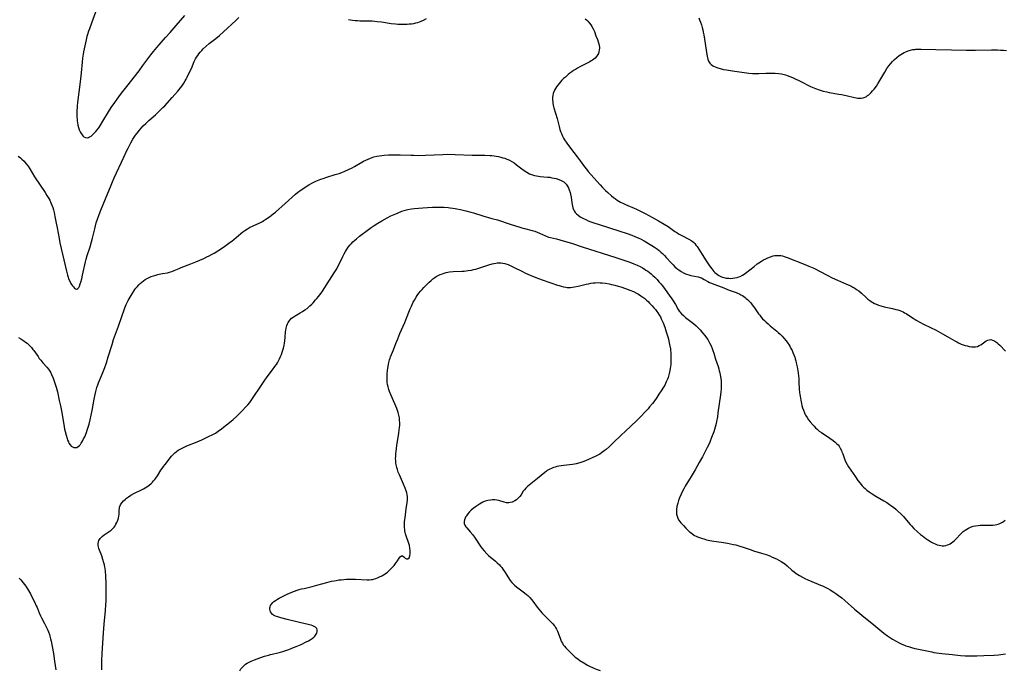
# Model space of a CAD drawing. Units: inches. Extents: x 2123759 to 2129249, y 208110 to 213562.
# Drawn here: x 2125892 to 2126214, y 208932 to 209144 of the extents above; entities that cross this region are included whole.
import ezdxf

# ---------------------------------------------------------------- set-up
doc = ezdxf.new("R2010")
doc.units = ezdxf.units.IN
doc.header["$MEASUREMENT"] = 0
doc.layers.add('c_36_T13S_R20E', color=206, linetype='Continuous')

msp = doc.modelspace()

# ---------------------------------------------------------------- linework, layer by layer
at = {"layer": 'c_36_T13S_R20E'}
for points in [[(2125917.42, 209147.68, 942), (2125915.64, 209142.96, 942), (2125914.98, 209141.14, 942), (2125914.7, 209140.33, 942), (2125914.36, 209139.2, 942), (2125914.18, 209138.55, 942), (2125913.93, 209137.51, 942), (2125913.1, 209133.54, 942), (2125912.96, 209132.83, 942), (2125912.76, 209131.53, 942), (2125912.6, 209130.25, 942), (2125912.27, 209126.71, 942), (2125911.95, 209123.78, 942), (2125911.56, 209120.46, 942), (2125911.09, 209117.01, 942), (2125910.99, 209115.95, 942), (2125910.94, 209115.27, 942), (2125910.9, 209114.59, 942), (2125910.89, 209113.35, 942), (2125910.92, 209112.4, 942), (2125910.99, 209111.45, 942), (2125911.04, 209110.94, 942), (2125911.1, 209110.51, 942), (2125911.25, 209109.69, 942), (2125911.44, 209108.9, 942), (2125911.68, 209108.13, 942), (2125911.97, 209107.45, 942), (2125912.26, 209106.91, 942), (2125912.6, 209106.44, 942), (2125912.88, 209106.13, 942), (2125913.19, 209105.88, 942), (2125913.76, 209105.6, 942), (2125914.24, 209105.55, 942), (2125914.71, 209105.65, 942), (2125915.01, 209105.79, 942), (2125915.53, 209106.11, 942), (2125916.04, 209106.52, 942), (2125916.58, 209107.04, 942), (2125917.1, 209107.61, 942), (2125917.5, 209108.11, 942), (2125918.01, 209108.81, 942), (2125918.58, 209109.68, 942), (2125919.38, 209110.97, 942), (2125921.19, 209113.96, 942), (2125922.09, 209115.38, 942), (2125923.24, 209117.07, 942), (2125924, 209118.14, 942), (2125924.6, 209118.94, 942), (2125925.48, 209120.09, 942), (2125927.23, 209122.3, 942), (2125931.19, 209127.37, 942), (2125932.48, 209129.07, 942), (2125935.03, 209132.56, 942), (2125935.91, 209133.71, 942), (2125937, 209135.03, 942), (2125937.73, 209135.86, 942), (2125939.87, 209138.21, 942), (2125941.36, 209139.89, 942), (2125943.36, 209142.22, 942), (2125946.1, 209145.48, 942)], [(2125891.78, 209099.51, 944), (2125892.48, 209099.01, 944), (2125892.97, 209098.59, 944), (2125893.64, 209097.92, 944), (2125894.25, 209097.18, 944), (2125894.95, 209096.22, 944), (2125895.49, 209095.39, 944), (2125897.08, 209092.84, 944), (2125900.56, 209087.63, 944), (2125901.13, 209086.74, 944), (2125901.74, 209085.73, 944), (2125902.03, 209085.18, 944), (2125902.42, 209084.35, 944), (2125902.74, 209083.55, 944), (2125902.99, 209082.82, 944), (2125903.21, 209082.07, 944), (2125903.44, 209081.15, 944), (2125903.73, 209079.88, 944), (2125904.07, 209078.18, 944), (2125904.46, 209076.15, 944), (2125905.1, 209072.61, 944), (2125905.37, 209071.28, 944), (2125907.5, 209062.01, 944), (2125907.85, 209060.7, 944), (2125908.05, 209060.02, 944), (2125908.21, 209059.55, 944), (2125908.54, 209058.71, 944), (2125908.93, 209057.96, 944), (2125909.12, 209057.66, 944), (2125909.41, 209057.25, 944), (2125909.77, 209056.84, 944), (2125910.11, 209056.5, 944), (2125910.42, 209056.28, 944), (2125910.84, 209056.14, 944), (2125911.25, 209056.3, 944), (2125911.5, 209056.63, 944), (2125911.73, 209057.09, 944), (2125912.02, 209057.85, 944), (2125912.2, 209058.41, 944), (2125912.49, 209059.47, 944), (2125912.77, 209060.65, 944), (2125913.73, 209065.03, 944), (2125913.94, 209065.91, 944), (2125914.28, 209067.13, 944), (2125915.18, 209069.99, 944), (2125915.64, 209071.56, 944), (2125915.96, 209072.75, 944), (2125916.71, 209075.85, 944), (2125917.21, 209077.74, 944), (2125917.59, 209078.99, 944), (2125918.13, 209080.49, 944), (2125918.68, 209081.86, 944), (2125920.27, 209085.59, 944), (2125922.05, 209090.12, 944), (2125922.49, 209091.13, 944), (2125923.08, 209092.44, 944), (2125926.2, 209099.2, 944), (2125927.23, 209101.36, 944), (2125927.63, 209102.16, 944), (2125928.55, 209103.91, 944), (2125929.21, 209105.09, 944), (2125929.64, 209105.78, 944), (2125930.08, 209106.43, 944), (2125930.54, 209107.07, 944), (2125931.31, 209108.02, 944), (2125931.89, 209108.69, 944), (2125932.55, 209109.38, 944), (2125933.38, 209110.2, 944), (2125934.4, 209111.14, 944), (2125936.53, 209113.06, 944), (2125937.78, 209114.22, 944), (2125938.96, 209115.37, 944), (2125939.57, 209115.99, 944), (2125941.99, 209118.63, 944), (2125942.92, 209119.67, 944), (2125943.8, 209120.73, 944), (2125945.11, 209122.4, 944), (2125945.83, 209123.39, 944), (2125946.28, 209124.08, 944), (2125946.6, 209124.67, 944), (2125946.9, 209125.26, 944), (2125947.9, 209127.36, 944), (2125948.27, 209128.15, 944), (2125949.23, 209130.41, 944), (2125949.67, 209131.32, 944), (2125949.97, 209131.85, 944), (2125950.34, 209132.41, 944), (2125950.75, 209132.96, 944), (2125951.19, 209133.48, 944), (2125951.64, 209133.98, 944), (2125952.16, 209134.52, 944), (2125953.14, 209135.42, 944), (2125954.12, 209136.25, 944), (2125956.26, 209137.92, 944), (2125957.45, 209138.91, 944), (2125958.76, 209140.07, 944), (2125962.79, 209143.79, 944), (2125963.76, 209144.75, 944)], [(2125999.62, 209144.17, 944), (2126000.23, 209144.01, 944), (2126000.87, 209143.9, 944), (2126001.71, 209143.81, 944), (2126002.46, 209143.77, 944), (2126003.22, 209143.75, 944), (2126006.33, 209143.71, 944), (2126007.31, 209143.66, 944), (2126008.13, 209143.59, 944), (2126008.94, 209143.5, 944), (2126010.34, 209143.32, 944), (2126013.45, 209142.87, 944), (2126014.92, 209142.71, 944), (2126015.69, 209142.66, 944), (2126017.12, 209142.61, 944), (2126018.02, 209142.62, 944), (2126018.71, 209142.64, 944), (2126019.39, 209142.68, 944), (2126020.1, 209142.76, 944), (2126020.87, 209142.87, 944), (2126021.56, 209143, 944), (2126022.25, 209143.18, 944), (2126022.77, 209143.35, 944), (2126023.28, 209143.54, 944), (2126024.1, 209143.92, 944), (2126025.08, 209144.48, 944)], [(2126076.83, 209144.38, 944), (2126077.3, 209144.03, 944), (2126077.74, 209143.63, 944), (2126078.3, 209142.99, 944), (2126078.7, 209142.42, 944), (2126079.05, 209141.82, 944), (2126079.44, 209141.06, 944), (2126079.83, 209140.19, 944), (2126080.37, 209138.84, 944), (2126080.84, 209137.58, 944), (2126081.09, 209136.84, 944), (2126081.29, 209136.15, 944), (2126081.4, 209135.65, 944), (2126081.46, 209135.15, 944), (2126081.48, 209134.81, 944), (2126081.45, 209134.2, 944), (2126081.34, 209133.61, 944), (2126081.16, 209133.04, 944), (2126080.98, 209132.68, 944), (2126080.57, 209132.09, 944), (2126080.07, 209131.55, 944), (2126079.66, 209131.21, 944), (2126079.22, 209130.88, 944), (2126078.81, 209130.61, 944), (2126078.39, 209130.36, 944), (2126077.75, 209130.01, 944), (2126075.11, 209128.66, 944), (2126074.35, 209128.24, 944), (2126073.63, 209127.82, 944), (2126073.04, 209127.45, 944), (2126072.47, 209127.05, 944), (2126071.87, 209126.61, 944), (2126071.3, 209126.14, 944), (2126070.38, 209125.36, 944), (2126069.8, 209124.83, 944), (2126069.26, 209124.29, 944), (2126068.78, 209123.77, 944), (2126068.32, 209123.23, 944), (2126067.89, 209122.69, 944), (2126067.49, 209122.15, 944), (2126067.13, 209121.6, 944), (2126066.81, 209121.04, 944), (2126066.56, 209120.5, 944), (2126066.38, 209119.95, 944), (2126066.25, 209119.38, 944), (2126066.19, 209118.79, 944), (2126066.17, 209118.48, 944), (2126066.19, 209117.86, 944), (2126066.25, 209117.23, 944), (2126066.33, 209116.71, 944), (2126066.44, 209116.19, 944), (2126066.65, 209115.36, 944), (2126067.67, 209111.84, 944), (2126068.34, 209109.18, 944), (2126068.59, 209108.26, 944), (2126068.81, 209107.58, 944), (2126069.07, 209106.91, 944), (2126069.46, 209106.06, 944), (2126069.81, 209105.39, 944), (2126070.14, 209104.84, 944), (2126070.9, 209103.73, 944), (2126072.04, 209102.16, 944), (2126074.19, 209099.28, 944), (2126075.17, 209098, 944), (2126076.62, 209096.06, 944), (2126077.22, 209095.31, 944), (2126077.85, 209094.58, 944), (2126080.62, 209091.36, 944), (2126081.69, 209090.15, 944), (2126082.48, 209089.3, 944), (2126082.99, 209088.78, 944), (2126083.51, 209088.28, 944), (2126084.19, 209087.66, 944), (2126085.4, 209086.62, 944), (2126086.06, 209086.08, 944), (2126086.74, 209085.56, 944), (2126087.29, 209085.18, 944), (2126087.85, 209084.82, 944), (2126088.42, 209084.48, 944), (2126089.3, 209084.03, 944), (2126089.97, 209083.72, 944), (2126093.59, 209082.19, 944), (2126094.92, 209081.57, 944), (2126096.38, 209080.82, 944), (2126098.78, 209079.53, 944), (2126100.73, 209078.45, 944), (2126102.63, 209077.34, 944), (2126103.88, 209076.54, 944), (2126106.13, 209074.97, 944), (2126106.71, 209074.59, 944), (2126107.32, 209074.21, 944), (2126108.37, 209073.64, 944), (2126110.69, 209072.48, 944), (2126111.44, 209072.05, 944), (2126111.82, 209071.77, 944), (2126112.24, 209071.41, 944), (2126112.62, 209071, 944), (2126113, 209070.52, 944), (2126113.36, 209070.01, 944), (2126115.02, 209067.39, 944), (2126116.37, 209065.36, 944), (2126117.46, 209063.69, 944), (2126118.14, 209062.73, 944), (2126118.49, 209062.29, 944), (2126118.86, 209061.88, 944), (2126119.21, 209061.55, 944), (2126119.57, 209061.24, 944), (2126119.99, 209060.91, 944), (2126120.44, 209060.62, 944), (2126120.86, 209060.4, 944), (2126121.29, 209060.2, 944), (2126121.63, 209060.08, 944), (2126122.1, 209059.93, 944), (2126122.92, 209059.76, 944), (2126123.76, 209059.67, 944), (2126124.35, 209059.65, 944), (2126125.01, 209059.68, 944), (2126125.75, 209059.77, 944), (2126126.48, 209059.92, 944), (2126127.05, 209060.1, 944), (2126127.49, 209060.28, 944), (2126128.22, 209060.67, 944), (2126128.73, 209061.02, 944), (2126129.23, 209061.39, 944), (2126131.96, 209063.55, 944), (2126133.03, 209064.34, 944), (2126133.52, 209064.69, 944), (2126134.35, 209065.22, 944), (2126135.09, 209065.66, 944), (2126135.84, 209066.06, 944), (2126136.5, 209066.39, 944), (2126137.35, 209066.73, 944), (2126138.18, 209066.98, 944), (2126138.8, 209067.1, 944), (2126139.42, 209067.16, 944), (2126140.08, 209067.15, 944), (2126140.74, 209067.07, 944), (2126141.28, 209066.95, 944), (2126141.82, 209066.8, 944), (2126142.74, 209066.5, 944), (2126148.38, 209064.3, 944), (2126149.88, 209063.68, 944), (2126151.49, 209062.93, 944), (2126155.89, 209060.65, 944), (2126157.48, 209059.87, 944), (2126159.25, 209059.05, 944), (2126162.15, 209057.79, 944), (2126163.52, 209057.17, 944), (2126164.19, 209056.83, 944), (2126164.83, 209056.46, 944), (2126165.45, 209056.06, 944), (2126166.14, 209055.56, 944), (2126167.07, 209054.79, 944), (2126168.61, 209053.38, 944), (2126169.17, 209052.9, 944), (2126169.75, 209052.44, 944), (2126170.23, 209052.12, 944), (2126170.77, 209051.78, 944), (2126171.33, 209051.48, 944), (2126172.11, 209051.11, 944), (2126172.63, 209050.9, 944), (2126173.37, 209050.66, 944), (2126174.48, 209050.37, 944), (2126177.15, 209049.81, 944), (2126178.3, 209049.52, 944), (2126178.94, 209049.33, 944), (2126179.57, 209049.12, 944), (2126180.07, 209048.93, 944), (2126180.6, 209048.7, 944), (2126181.11, 209048.45, 944), (2126181.59, 209048.18, 944), (2126182.11, 209047.87, 944), (2126183.96, 209046.61, 944), (2126184.61, 209046.18, 944), (2126185.06, 209045.91, 944), (2126185.9, 209045.42, 944), (2126187.02, 209044.84, 944), (2126189.74, 209043.53, 944), (2126191.19, 209042.8, 944), (2126193.48, 209041.53, 944), (2126195.18, 209040.62, 944), (2126197.52, 209039.24, 944), (2126198.14, 209038.9, 944), (2126198.77, 209038.58, 944), (2126199.61, 209038.21, 944), (2126200.27, 209037.97, 944), (2126200.93, 209037.77, 944), (2126201.59, 209037.6, 944), (2126202.24, 209037.46, 944), (2126203.01, 209037.34, 944), (2126203.65, 209037.3, 944), (2126204.27, 209037.33, 944), (2126204.93, 209037.46, 944), (2126205.5, 209037.69, 944), (2126205.98, 209037.95, 944), (2126206.44, 209038.25, 944), (2126207.36, 209038.92, 944), (2126207.8, 209039.23, 944), (2126208.28, 209039.49, 944), (2126208.78, 209039.64, 944), (2126209.28, 209039.65, 944), (2126209.8, 209039.53, 944), (2126210.19, 209039.37, 944), (2126210.58, 209039.17, 944), (2126211.23, 209038.72, 944), (2126211.7, 209038.32, 944), (2126212.17, 209037.87, 944), (2126214.04, 209035.86, 944)], [(2126113.89, 209144.7, 942), (2126114.17, 209144.04, 942), (2126114.46, 209143.3, 942), (2126114.78, 209142.39, 942), (2126115.06, 209141.47, 942), (2126115.23, 209140.79, 942), (2126115.4, 209139.95, 942), (2126115.54, 209139.11, 942), (2126116.55, 209132.76, 942), (2126116.77, 209131.67, 942), (2126116.92, 209131.14, 942), (2126117.15, 209130.54, 942), (2126117.55, 209129.87, 942), (2126117.95, 209129.46, 942), (2126118.42, 209129.11, 942), (2126118.78, 209128.9, 942), (2126119.27, 209128.66, 942), (2126119.85, 209128.44, 942), (2126120.45, 209128.25, 942), (2126120.9, 209128.13, 942), (2126121.99, 209127.87, 942), (2126122.95, 209127.68, 942), (2126123.62, 209127.56, 942), (2126124.89, 209127.37, 942), (2126130.24, 209126.65, 942), (2126131.43, 209126.56, 942), (2126132.33, 209126.53, 942), (2126133.57, 209126.53, 942), (2126135.86, 209126.62, 942), (2126137.04, 209126.65, 942), (2126137.96, 209126.64, 942), (2126138.87, 209126.61, 942), (2126140.01, 209126.53, 942), (2126140.89, 209126.41, 942), (2126141.75, 209126.23, 942), (2126142.19, 209126.11, 942), (2126142.83, 209125.9, 942), (2126143.68, 209125.58, 942), (2126144.52, 209125.22, 942), (2126145.43, 209124.81, 942), (2126146.58, 209124.26, 942), (2126147.87, 209123.6, 942), (2126149.57, 209122.7, 942), (2126150.42, 209122.27, 942), (2126150.97, 209122.02, 942), (2126152, 209121.58, 942), (2126153.19, 209121.16, 942), (2126153.89, 209120.95, 942), (2126154.5, 209120.79, 942), (2126155.7, 209120.52, 942), (2126156.51, 209120.36, 942), (2126159.62, 209119.81, 942), (2126160.57, 209119.63, 942), (2126162.01, 209119.31, 942), (2126164.81, 209118.63, 942), (2126165.27, 209118.54, 942), (2126165.87, 209118.45, 942), (2126166.46, 209118.43, 942), (2126166.98, 209118.47, 942), (2126167.6, 209118.6, 942), (2126168.2, 209118.82, 942), (2126168.64, 209119.03, 942), (2126169.06, 209119.3, 942), (2126169.42, 209119.57, 942), (2126169.77, 209119.87, 942), (2126170.2, 209120.29, 942), (2126170.67, 209120.83, 942), (2126171.14, 209121.39, 942), (2126171.92, 209122.43, 942), (2126172.42, 209123.18, 942), (2126173.08, 209124.23, 942), (2126174.63, 209126.94, 942), (2126175.33, 209128.09, 942), (2126175.94, 209128.96, 942), (2126176.54, 209129.72, 942), (2126177.18, 209130.44, 942), (2126177.85, 209131.13, 942), (2126178.55, 209131.77, 942), (2126179.3, 209132.35, 942), (2126179.84, 209132.73, 942), (2126180.41, 209133.07, 942), (2126180.95, 209133.36, 942), (2126181.5, 209133.62, 942), (2126182.32, 209133.93, 942), (2126183.07, 209134.14, 942), (2126183.84, 209134.29, 942), (2126184.41, 209134.37, 942), (2126184.84, 209134.41, 942), (2126185.69, 209134.44, 942), (2126186.55, 209134.44, 942), (2126191.34, 209134.34, 942), (2126196.4, 209134.27, 942), (2126201.26, 209134.13, 942), (2126202.43, 209134.12, 942), (2126204.32, 209134.13, 942), (2126209.52, 209134.23, 942), (2126211.48, 209134.22, 942), (2126212.44, 209134.18, 942), (2126213.43, 209134.1, 942), (2126214.44, 209133.97, 942)], [(2125891.86, 209040.36, 946), (2125892.64, 209039.93, 946), (2125893.63, 209039.26, 946), (2125894.15, 209038.87, 946), (2125894.65, 209038.46, 946), (2125895.14, 209038.03, 946), (2125895.62, 209037.56, 946), (2125896.08, 209037.06, 946), (2125896.55, 209036.48, 946), (2125896.8, 209036.16, 946), (2125897.37, 209035.35, 946), (2125898.22, 209034.1, 946), (2125898.61, 209033.55, 946), (2125899.1, 209032.91, 946), (2125899.81, 209032.06, 946), (2125901.08, 209030.68, 946), (2125901.64, 209030.01, 946), (2125901.88, 209029.66, 946), (2125902.27, 209029.01, 946), (2125902.61, 209028.31, 946), (2125903.11, 209027.11, 946), (2125903.49, 209026.08, 946), (2125903.71, 209025.43, 946), (2125904.11, 209024.14, 946), (2125904.52, 209022.57, 946), (2125905.16, 209019.8, 946), (2125905.52, 209018.09, 946), (2125905.83, 209016.38, 946), (2125906.59, 209011.96, 946), (2125906.89, 209010.47, 946), (2125907.07, 209009.66, 946), (2125907.37, 209008.45, 946), (2125907.68, 209007.41, 946), (2125907.86, 209006.88, 946), (2125908.12, 209006.25, 946), (2125908.32, 209005.85, 946), (2125908.67, 209005.31, 946), (2125909.08, 209004.88, 946), (2125909.47, 209004.62, 946), (2125909.9, 209004.45, 946), (2125910.35, 209004.4, 946), (2125910.87, 209004.49, 946), (2125911.34, 209004.74, 946), (2125911.72, 209005.07, 946), (2125912.07, 209005.48, 946), (2125912.32, 209005.82, 946), (2125912.55, 209006.19, 946), (2125912.83, 209006.7, 946), (2125913.1, 209007.24, 946), (2125913.44, 209007.98, 946), (2125913.99, 209009.31, 946), (2125914.29, 209010.1, 946), (2125914.52, 209010.78, 946), (2125914.9, 209012.02, 946), (2125915.25, 209013.44, 946), (2125915.89, 209016.57, 946), (2125916.57, 209020.22, 946), (2125916.86, 209021.74, 946), (2125917.07, 209022.68, 946), (2125917.43, 209024.01, 946), (2125917.73, 209024.88, 946), (2125918, 209025.59, 946), (2125919.13, 209028.38, 946), (2125919.97, 209030.59, 946), (2125920.52, 209032.12, 946), (2125921.14, 209034, 946), (2125922.36, 209038.06, 946), (2125922.89, 209039.74, 946), (2125923.5, 209041.48, 946), (2125924.45, 209044.07, 946), (2125926.57, 209050.04, 946), (2125927, 209051.08, 946), (2125927.33, 209051.78, 946), (2125927.69, 209052.46, 946), (2125928.3, 209053.54, 946), (2125928.94, 209054.62, 946), (2125929.48, 209055.47, 946), (2125929.83, 209055.98, 946), (2125930.19, 209056.48, 946), (2125930.64, 209057.02, 946), (2125931.1, 209057.52, 946), (2125931.58, 209057.98, 946), (2125932.1, 209058.44, 946), (2125932.64, 209058.86, 946), (2125933.23, 209059.25, 946), (2125933.86, 209059.62, 946), (2125934.5, 209059.94, 946), (2125935.15, 209060.23, 946), (2125935.95, 209060.53, 946), (2125936.62, 209060.74, 946), (2125937.3, 209060.93, 946), (2125937.81, 209061.05, 946), (2125938.87, 209061.24, 946), (2125940.45, 209061.5, 946), (2125941.16, 209061.65, 946), (2125941.9, 209061.89, 946), (2125942.64, 209062.18, 946), (2125944.26, 209062.91, 946), (2125944.95, 209063.21, 946), (2125948.14, 209064.42, 946), (2125949.71, 209065.05, 946), (2125950.99, 209065.58, 946), (2125952.36, 209066.18, 946), (2125953.36, 209066.64, 946), (2125954.11, 209067.01, 946), (2125955.11, 209067.54, 946), (2125955.71, 209067.88, 946), (2125956.94, 209068.65, 946), (2125958.72, 209069.84, 946), (2125960.5, 209071.09, 946), (2125961.58, 209071.91, 946), (2125962.12, 209072.34, 946), (2125964.4, 209074.28, 946), (2125965.03, 209074.79, 946), (2125965.75, 209075.31, 946), (2125966.62, 209075.84, 946), (2125967.3, 209076.21, 946), (2125968.45, 209076.77, 946), (2125970.59, 209077.76, 946), (2125971.52, 209078.25, 946), (2125971.97, 209078.51, 946), (2125972.62, 209078.93, 946), (2125973.78, 209079.74, 946), (2125974.3, 209080.13, 946), (2125975.02, 209080.7, 946), (2125975.73, 209081.3, 946), (2125978.85, 209084.08, 946), (2125982.32, 209087.11, 946), (2125982.94, 209087.63, 946), (2125984.07, 209088.5, 946), (2125984.64, 209088.91, 946), (2125985.77, 209089.65, 946), (2125986.67, 209090.19, 946), (2125987.85, 209090.8, 946), (2125988.93, 209091.32, 946), (2125990.5, 209091.99, 946), (2125991.25, 209092.28, 946), (2125992.47, 209092.7, 946), (2125995.23, 209093.51, 946), (2125996.5, 209093.92, 946), (2125997.41, 209094.25, 946), (2125998.33, 209094.6, 946), (2125999.57, 209095.13, 946), (2126000.8, 209095.72, 946), (2126001.57, 209096.14, 946), (2126003.95, 209097.55, 946), (2126004.52, 209097.87, 946), (2126005.23, 209098.24, 946), (2126006, 209098.59, 946), (2126006.78, 209098.9, 946), (2126007.28, 209099.08, 946), (2126007.88, 209099.27, 946), (2126008.8, 209099.49, 946), (2126009.74, 209099.67, 946), (2126010.43, 209099.76, 946), (2126011.16, 209099.84, 946), (2126012.59, 209099.94, 946), (2126013.4, 209099.96, 946), (2126014.88, 209099.98, 946), (2126016.39, 209099.97, 946), (2126019.95, 209099.84, 946), (2126020.94, 209099.81, 946), (2126022.4, 209099.8, 946), (2126024.72, 209099.86, 946), (2126030.4, 209100.11, 946), (2126031.96, 209100.13, 946), (2126034.42, 209100.08, 946), (2126039.89, 209099.88, 946), (2126044.13, 209099.83, 946), (2126045.73, 209099.76, 946), (2126046.41, 209099.71, 946), (2126047.08, 209099.63, 946), (2126047.82, 209099.52, 946), (2126048.55, 209099.38, 946), (2126049.27, 209099.21, 946), (2126050, 209099.02, 946), (2126050.63, 209098.83, 946), (2126051.26, 209098.6, 946), (2126051.87, 209098.35, 946), (2126052.16, 209098.21, 946), (2126052.92, 209097.79, 946), (2126053.67, 209097.31, 946), (2126054.44, 209096.75, 946), (2126056.19, 209095.42, 946), (2126056.97, 209094.84, 946), (2126057.76, 209094.31, 946), (2126058.68, 209093.8, 946), (2126058.95, 209093.68, 946), (2126059.59, 209093.43, 946), (2126060.25, 209093.23, 946), (2126060.92, 209093.08, 946), (2126061.55, 209092.97, 946), (2126062.12, 209092.91, 946), (2126064.56, 209092.72, 946), (2126065.27, 209092.63, 946), (2126065.98, 209092.51, 946), (2126066.68, 209092.36, 946), (2126067.38, 209092.19, 946), (2126068.26, 209091.93, 946), (2126069.02, 209091.62, 946), (2126069.45, 209091.4, 946), (2126069.85, 209091.14, 946), (2126070.25, 209090.8, 946), (2126070.62, 209090.42, 946), (2126071.09, 209089.75, 946), (2126071.38, 209089.19, 946), (2126071.63, 209088.59, 946), (2126071.9, 209087.7, 946), (2126072.04, 209087.09, 946), (2126072.21, 209086.11, 946), (2126072.47, 209084.28, 946), (2126072.56, 209083.75, 946), (2126072.67, 209083.24, 946), (2126072.85, 209082.62, 946), (2126073.02, 209082.15, 946), (2126073.24, 209081.71, 946), (2126073.62, 209081.15, 946), (2126074, 209080.72, 946), (2126074.51, 209080.25, 946), (2126075.19, 209079.77, 946), (2126075.87, 209079.36, 946), (2126076.47, 209079.06, 946), (2126077, 209078.81, 946), (2126077.81, 209078.47, 946), (2126078.65, 209078.15, 946), (2126079.67, 209077.78, 946), (2126081.41, 209077.2, 946), (2126087.84, 209075.17, 946), (2126090.53, 209074.28, 946), (2126092.08, 209073.73, 946), (2126093.1, 209073.33, 946), (2126094.32, 209072.8, 946), (2126094.87, 209072.53, 946), (2126096.13, 209071.86, 946), (2126098.05, 209070.75, 946), (2126098.64, 209070.38, 946), (2126099.47, 209069.84, 946), (2126100.46, 209069.13, 946), (2126101, 209068.69, 946), (2126101.52, 209068.22, 946), (2126102.03, 209067.75, 946), (2126102.69, 209067.09, 946), (2126103.33, 209066.41, 946), (2126104.87, 209064.71, 946), (2126105.51, 209064.04, 946), (2126106.16, 209063.41, 946), (2126106.72, 209062.91, 946), (2126107.38, 209062.41, 946), (2126108.19, 209061.88, 946), (2126108.9, 209061.49, 946), (2126109.63, 209061.16, 946), (2126109.92, 209061.04, 946), (2126110.64, 209060.81, 946), (2126111.37, 209060.62, 946), (2126113.77, 209060.11, 946), (2126114.38, 209059.93, 946), (2126114.8, 209059.77, 946), (2126115.17, 209059.59, 946), (2126115.64, 209059.33, 946), (2126116.87, 209058.59, 946), (2126117.45, 209058.3, 946), (2126118.07, 209058.03, 946), (2126118.86, 209057.72, 946), (2126121.55, 209056.81, 946), (2126123.89, 209055.85, 946), (2126126.11, 209054.99, 946), (2126127.28, 209054.47, 946), (2126127.68, 209054.27, 946), (2126128.16, 209054.01, 946), (2126128.62, 209053.73, 946), (2126129.04, 209053.44, 946), (2126129.44, 209053.12, 946), (2126129.81, 209052.8, 946), (2126130.16, 209052.46, 946), (2126130.53, 209052.08, 946), (2126130.88, 209051.68, 946), (2126131.39, 209051.04, 946), (2126132.15, 209049.99, 946), (2126133.43, 209048.11, 946), (2126133.83, 209047.59, 946), (2126134.28, 209047.03, 946), (2126134.77, 209046.49, 946), (2126135.34, 209045.91, 946), (2126135.93, 209045.36, 946), (2126136.58, 209044.78, 946), (2126137.24, 209044.21, 946), (2126139.37, 209042.47, 946), (2126139.89, 209042.02, 946), (2126140.51, 209041.44, 946), (2126141.11, 209040.84, 946), (2126141.72, 209040.18, 946), (2126142.48, 209039.25, 946), (2126142.99, 209038.54, 946), (2126143.31, 209038.05, 946), (2126143.66, 209037.47, 946), (2126144.02, 209036.81, 946), (2126144.36, 209036.13, 946), (2126144.65, 209035.47, 946), (2126144.96, 209034.71, 946), (2126145.24, 209033.94, 946), (2126145.42, 209033.37, 946), (2126145.59, 209032.77, 946), (2126145.75, 209032.1, 946), (2126146.02, 209030.76, 946), (2126146.34, 209028.8, 946), (2126146.49, 209027.71, 946), (2126146.55, 209027.13, 946), (2126146.64, 209025.8, 946), (2126146.75, 209023.49, 946), (2126146.84, 209022.42, 946), (2126146.9, 209021.79, 946), (2126146.98, 209021.16, 946), (2126147.19, 209019.87, 946), (2126147.42, 209018.76, 946), (2126147.56, 209018.19, 946), (2126147.77, 209017.43, 946), (2126148.06, 209016.59, 946), (2126148.39, 209015.78, 946), (2126148.57, 209015.42, 946), (2126148.79, 209015.03, 946), (2126149.27, 209014.26, 946), (2126149.8, 209013.53, 946), (2126150.33, 209012.84, 946), (2126151.12, 209011.89, 946), (2126151.59, 209011.36, 946), (2126152.08, 209010.86, 946), (2126152.59, 209010.4, 946), (2126153.28, 209009.83, 946), (2126154.01, 209009.3, 946), (2126156.7, 209007.51, 946), (2126157.83, 209006.7, 946), (2126158.44, 209006.21, 946), (2126159.01, 209005.69, 946), (2126159.38, 209005.28, 946), (2126159.73, 209004.84, 946), (2126160.13, 209004.2, 946), (2126160.47, 209003.52, 946), (2126160.67, 209003.03, 946), (2126160.91, 209002.39, 946), (2126161.46, 209000.76, 946), (2126161.59, 209000.42, 946), (2126161.95, 208999.66, 946), (2126162.38, 208998.92, 946), (2126162.85, 208998.17, 946), (2126165.07, 208994.84, 946), (2126165.89, 208993.66, 946), (2126166.49, 208992.87, 946), (2126167.23, 208991.99, 946), (2126167.68, 208991.52, 946), (2126168.21, 208991.02, 946), (2126168.77, 208990.56, 946), (2126169.52, 208989.99, 946), (2126170.53, 208989.31, 946), (2126171.74, 208988.56, 946), (2126174.32, 208987.05, 946), (2126175.3, 208986.46, 946), (2126176.17, 208985.88, 946), (2126176.87, 208985.39, 946), (2126177.55, 208984.87, 946), (2126178.23, 208984.29, 946), (2126178.84, 208983.74, 946), (2126180.08, 208982.54, 946), (2126180.72, 208981.88, 946), (2126181.16, 208981.4, 946), (2126182.95, 208979.29, 946), (2126183.36, 208978.84, 946), (2126184.15, 208978.04, 946), (2126185.34, 208976.94, 946), (2126186.32, 208976.09, 946), (2126186.96, 208975.57, 946), (2126188.1, 208974.73, 946), (2126188.7, 208974.32, 946), (2126189.29, 208973.94, 946), (2126189.88, 208973.59, 946), (2126190.52, 208973.26, 946), (2126191.15, 208972.97, 946), (2126191.78, 208972.73, 946), (2126192.42, 208972.55, 946), (2126192.92, 208972.45, 946), (2126193.42, 208972.4, 946), (2126193.99, 208972.41, 946), (2126194.56, 208972.49, 946), (2126195.08, 208972.63, 946), (2126195.54, 208972.8, 946), (2126195.98, 208973.02, 946), (2126196.41, 208973.29, 946), (2126196.84, 208973.61, 946), (2126197.38, 208974.1, 946), (2126197.9, 208974.63, 946), (2126199.33, 208976.14, 946), (2126199.7, 208976.49, 946), (2126200.27, 208976.99, 946), (2126200.87, 208977.46, 946), (2126201.4, 208977.81, 946), (2126201.95, 208978.13, 946), (2126202.64, 208978.45, 946), (2126203.52, 208978.75, 946), (2126204.3, 208978.92, 946), (2126205.1, 208979.04, 946), (2126205.79, 208979.09, 946), (2126206.54, 208979.12, 946), (2126209.21, 208979.11, 946), (2126209.97, 208979.15, 946), (2126210.71, 208979.22, 946), (2126211.21, 208979.32, 946), (2126211.66, 208979.44, 946), (2126212.16, 208979.62, 946), (2126212.64, 208979.85, 946), (2126213.04, 208980.07, 946), (2126213.44, 208980.33, 946), (2126213.98, 208980.73, 946)], [(2125919.05, 208931.92, 948), (2125919.02, 208933.42, 948), (2125919.04, 208934.88, 948), (2125919.15, 208937.17, 948), (2125919.59, 208944, 948), (2125919.82, 208946.8, 948), (2125920.24, 208951.28, 948), (2125920.38, 208953.17, 948), (2125920.42, 208954.16, 948), (2125920.49, 208956.16, 948), (2125920.5, 208957.08, 948), (2125920.5, 208958.38, 948), (2125920.45, 208960.09, 948), (2125920.34, 208962.59, 948), (2125920.24, 208964.04, 948), (2125920.12, 208964.91, 948), (2125920.04, 208965.43, 948), (2125919.89, 208966.14, 948), (2125919.72, 208966.84, 948), (2125919.42, 208967.87, 948), (2125919.02, 208969.05, 948), (2125918.29, 208970.95, 948), (2125918.11, 208971.45, 948), (2125917.95, 208971.93, 948), (2125917.82, 208972.6, 948), (2125917.8, 208973.09, 948), (2125917.91, 208973.67, 948), (2125918.06, 208974.06, 948), (2125918.29, 208974.44, 948), (2125918.53, 208974.75, 948), (2125918.8, 208975.05, 948), (2125919.29, 208975.49, 948), (2125919.83, 208975.91, 948), (2125921.45, 208977.02, 948), (2125922.12, 208977.52, 948), (2125922.7, 208978.07, 948), (2125923.05, 208978.48, 948), (2125923.37, 208978.92, 948), (2125923.66, 208979.39, 948), (2125923.93, 208979.92, 948), (2125924.27, 208980.74, 948), (2125924.49, 208981.41, 948), (2125924.62, 208982.08, 948), (2125924.67, 208982.73, 948), (2125924.69, 208983.98, 948), (2125924.76, 208984.55, 948), (2125924.86, 208984.99, 948), (2125925.16, 208985.7, 948), (2125925.6, 208986.38, 948), (2125926.12, 208986.99, 948), (2125926.8, 208987.64, 948), (2125927.09, 208987.88, 948), (2125927.8, 208988.4, 948), (2125928.56, 208988.88, 948), (2125929.48, 208989.39, 948), (2125932.21, 208990.72, 948), (2125932.69, 208990.98, 948), (2125933.22, 208991.29, 948), (2125933.73, 208991.62, 948), (2125934.45, 208992.16, 948), (2125935.12, 208992.75, 948), (2125935.53, 208993.15, 948), (2125935.93, 208993.57, 948), (2125936.29, 208994, 948), (2125936.64, 208994.44, 948), (2125937.2, 208995.24, 948), (2125938.3, 208997, 948), (2125938.73, 208997.64, 948), (2125939.19, 208998.28, 948), (2125939.67, 208998.9, 948), (2125941.83, 209001.62, 948), (2125942.39, 209002.24, 948), (2125942.86, 209002.7, 948), (2125943.39, 209003.14, 948), (2125943.96, 209003.54, 948), (2125944.61, 209003.93, 948), (2125945.25, 209004.27, 948), (2125945.91, 209004.58, 948), (2125946.76, 209004.94, 948), (2125950.15, 209006.26, 948), (2125951.72, 209006.95, 948), (2125953.89, 209007.99, 948), (2125955.25, 209008.69, 948), (2125956.11, 209009.18, 948), (2125956.99, 209009.74, 948), (2125958.08, 209010.52, 948), (2125958.77, 209011.05, 948), (2125960.71, 209012.63, 948), (2125961.88, 209013.62, 948), (2125962.96, 209014.6, 948), (2125964.93, 209016.49, 948), (2125965.99, 209017.57, 948), (2125966.66, 209018.34, 948), (2125967.32, 209019.18, 948), (2125967.75, 209019.79, 948), (2125971.58, 209025.49, 948), (2125972.22, 209026.42, 948), (2125973.07, 209027.55, 948), (2125974.79, 209029.8, 948), (2125975.55, 209030.87, 948), (2125976.01, 209031.54, 948), (2125976.38, 209032.12, 948), (2125976.72, 209032.71, 948), (2125977.07, 209033.37, 948), (2125977.41, 209034.12, 948), (2125977.69, 209034.83, 948), (2125977.94, 209035.56, 948), (2125978.15, 209036.23, 948), (2125978.33, 209036.87, 948), (2125978.56, 209037.84, 948), (2125978.7, 209038.54, 948), (2125978.8, 209039.24, 948), (2125978.91, 209040.47, 948), (2125979.02, 209042.19, 948), (2125979.09, 209042.79, 948), (2125979.2, 209043.39, 948), (2125979.42, 209044.22, 948), (2125979.65, 209044.8, 948), (2125979.86, 209045.21, 948), (2125980.1, 209045.6, 948), (2125980.52, 209046.14, 948), (2125981, 209046.62, 948), (2125981.5, 209047.02, 948), (2125982.21, 209047.47, 948), (2125983.82, 209048.39, 948), (2125984.58, 209048.84, 948), (2125985.33, 209049.33, 948), (2125986.05, 209049.86, 948), (2125986.51, 209050.25, 948), (2125986.96, 209050.65, 948), (2125987.61, 209051.28, 948), (2125988.02, 209051.7, 948), (2125988.84, 209052.59, 948), (2125989.25, 209053.06, 948), (2125989.79, 209053.73, 948), (2125990.61, 209054.83, 948), (2125991.07, 209055.47, 948), (2125991.87, 209056.65, 948), (2125994.93, 209061.41, 948), (2125995.73, 209062.76, 948), (2125996.03, 209063.31, 948), (2125996.72, 209064.68, 948), (2125997.76, 209066.84, 948), (2125998.16, 209067.63, 948), (2125998.59, 209068.4, 948), (2125998.94, 209068.99, 948), (2125999.5, 209069.82, 948), (2126000.08, 209070.55, 948), (2126000.53, 209071.06, 948), (2126001.01, 209071.54, 948), (2126001.5, 209072.01, 948), (2126002.14, 209072.55, 948), (2126003.2, 209073.39, 948), (2126006.06, 209075.58, 948), (2126007.01, 209076.27, 948), (2126007.92, 209076.88, 948), (2126009.18, 209077.69, 948), (2126010.42, 209078.44, 948), (2126012.19, 209079.41, 948), (2126013.41, 209080.03, 948), (2126014.98, 209080.76, 948), (2126015.77, 209081.09, 948), (2126016.93, 209081.53, 948), (2126017.69, 209081.77, 948), (2126018.47, 209081.98, 948), (2126018.95, 209082.1, 948), (2126020.1, 209082.33, 948), (2126021.09, 209082.47, 948), (2126022.4, 209082.61, 948)], [(2126022.4, 209082.61, 948), (2126023.87, 209082.72, 948), (2126025.4, 209082.8, 948), (2126027.03, 209082.86, 948), (2126028.4, 209082.89, 948), (2126029.7, 209082.87, 948), (2126030.75, 209082.84, 948), (2126032.09, 209082.75, 948), (2126032.78, 209082.69, 948), (2126033.67, 209082.58, 948), (2126034.36, 209082.48, 948), (2126034.97, 209082.37, 948), (2126036.1, 209082.13, 948), (2126037.87, 209081.7, 948), (2126039.51, 209081.27, 948), (2126040.4, 209081.02, 948), (2126043.47, 209080.07, 948), (2126046.4, 209079.24, 948), (2126048.2, 209078.71, 948), (2126052.37, 209077.38, 948), (2126055.52, 209076.31, 948), (2126056.13, 209076.13, 948), (2126056.99, 209075.91, 948), (2126059.57, 209075.26, 948), (2126060.35, 209075.03, 948), (2126061.18, 209074.75, 948), (2126061.92, 209074.45, 948), (2126063.88, 209073.54, 948), (2126064.9, 209073.14, 948), (2126065.54, 209072.95, 948), (2126067.44, 209072.5, 948), (2126068.53, 209072.22, 948), (2126070.41, 209071.69, 948), (2126072.36, 209071.1, 948), (2126075.87, 209069.98, 948), (2126086.82, 209066.44, 948), (2126090.48, 209065.23, 948), (2126091.44, 209064.89, 948), (2126092.7, 209064.41, 948), (2126093.85, 209063.93, 948), (2126094.8, 209063.47, 948), (2126095.57, 209063.05, 948), (2126096.13, 209062.73, 948), (2126096.68, 209062.38, 948), (2126097.3, 209061.96, 948), (2126097.85, 209061.55, 948), (2126098.39, 209061.11, 948), (2126098.97, 209060.6, 948), (2126099.54, 209060.07, 948), (2126100.33, 209059.24, 948), (2126100.92, 209058.57, 948), (2126101.5, 209057.89, 948), (2126102.06, 209057.19, 948), (2126102.98, 209055.99, 948), (2126104.29, 209054.19, 948), (2126105.12, 209052.99, 948), (2126105.61, 209052.27, 948), (2126106.34, 209051.08, 948), (2126107.21, 209049.52, 948), (2126107.56, 209048.97, 948), (2126107.78, 209048.68, 948), (2126108.32, 209048.07, 948), (2126108.92, 209047.51, 948), (2126109.61, 209046.92, 948), (2126112.19, 209044.88, 948), (2126113.05, 209044.13, 948), (2126113.74, 209043.47, 948), (2126114.37, 209042.82, 948), (2126115.17, 209041.92, 948), (2126115.94, 209040.97, 948), (2126116.46, 209040.27, 948), (2126116.85, 209039.67, 948), (2126117.22, 209039.04, 948), (2126117.56, 209038.42, 948), (2126117.94, 209037.6, 948), (2126118.28, 209036.77, 948), (2126118.51, 209036.14, 948), (2126118.82, 209035.19, 948), (2126119.41, 209033.29, 948), (2126120.22, 209030.84, 948), (2126120.45, 209030.09, 948), (2126120.61, 209029.49, 948), (2126120.77, 209028.83, 948), (2126120.9, 209028.16, 948), (2126121.09, 209026.92, 948), (2126121.18, 209026.18, 948), (2126121.23, 209025.43, 948), (2126121.26, 209024.39, 948), (2126121.21, 209023.48, 948), (2126121.13, 209022.58, 948), (2126121.01, 209021.67, 948), (2126120.2, 209015.76, 948), (2126120, 209014.43, 948), (2126119.75, 209012.95, 948), (2126119.6, 209012.23, 948), (2126119.31, 209011.14, 948), (2126119.07, 209010.34, 948), (2126118.8, 209009.55, 948), (2126118.1, 209007.68, 948), (2126117.49, 209006.21, 948), (2126117.16, 209005.47, 948), (2126116.67, 209004.46, 948), (2126115.1, 209001.4, 948), (2126114.08, 208999.52, 948), (2126112.73, 208997.16, 948), (2126111.46, 208995.01, 948), (2126109.48, 208991.8, 948), (2126109.03, 208991, 948), (2126108.64, 208990.25, 948), (2126108.16, 208989.22, 948), (2126107.67, 208988.05, 948), (2126107.33, 208987.1, 948), (2126107.05, 208986.23, 948), (2126106.81, 208985.23, 948), (2126106.66, 208984.21, 948), (2126106.63, 208983.42, 948), (2126106.68, 208982.66, 948), (2126106.74, 208982.34, 948), (2126106.82, 208982.02, 948), (2126107.05, 208981.42, 948), (2126107.34, 208980.87, 948), (2126107.69, 208980.35, 948), (2126108.06, 208979.87, 948), (2126108.46, 208979.41, 948), (2126108.89, 208978.95, 948), (2126109.75, 208978.07, 948), (2126110.9, 208976.97, 948), (2126111.4, 208976.55, 948), (2126112.11, 208976.05, 948), (2126112.58, 208975.78, 948), (2126113.03, 208975.54, 948), (2126113.5, 208975.33, 948), (2126114.21, 208975.05, 948), (2126114.78, 208974.85, 948), (2126115.91, 208974.5, 948), (2126116.46, 208974.36, 948), (2126117.51, 208974.12, 948), (2126118.89, 208973.87, 948), (2126121.34, 208973.54, 948), (2126123.33, 208973.21, 948), (2126125.25, 208972.82, 948), (2126126.05, 208972.64, 948), (2126127.33, 208972.3, 948), (2126128.45, 208971.95, 948), (2126131.05, 208971.02, 948), (2126131.84, 208970.76, 948), (2126134.36, 208970.01, 948), (2126135.91, 208969.51, 948), (2126137.14, 208969.04, 948), (2126137.93, 208968.71, 948), (2126139.32, 208968.08, 948), (2126140.05, 208967.72, 948), (2126140.87, 208967.25, 948), (2126141.65, 208966.73, 948), (2126141.88, 208966.56, 948), (2126142.8, 208965.8, 948), (2126144.31, 208964.43, 948), (2126145.03, 208963.83, 948), (2126145.7, 208963.33, 948), (2126146.22, 208962.97, 948), (2126146.76, 208962.64, 948), (2126147.78, 208962.08, 948), (2126148.5, 208961.73, 948), (2126149.49, 208961.28, 948), (2126150.87, 208960.69, 948), (2126153.7, 208959.54, 948), (2126154.32, 208959.28, 948), (2126155.19, 208958.87, 948), (2126156.01, 208958.44, 948), (2126156.82, 208957.99, 948), (2126157.99, 208957.27, 948), (2126158.66, 208956.82, 948), (2126159.59, 208956.16, 948), (2126160.63, 208955.36, 948), (2126161.63, 208954.5, 948), (2126164.81, 208951.68, 948), (2126166.45, 208950.29, 948), (2126167.8, 208949.18, 948), (2126170.39, 208947.11, 948), (2126173.67, 208944.41, 948), (2126174.38, 208943.85, 948), (2126175.53, 208943, 948), (2126176.14, 208942.58, 948), (2126177.19, 208941.93, 948), (2126178.39, 208941.25, 948), (2126179.1, 208940.86, 948), (2126180.21, 208940.31, 948), (2126181.04, 208939.94, 948), (2126181.51, 208939.75, 948), (2126182.36, 208939.46, 948), (2126183.36, 208939.16, 948), (2126184.42, 208938.9, 948), (2126185.13, 208938.74, 948), (2126189.99, 208937.71, 948), (2126190.68, 208937.59, 948), (2126191.53, 208937.46, 948), (2126193.24, 208937.24, 948), (2126196.66, 208936.86, 948), (2126199.42, 208936.59, 948), (2126200.86, 208936.48, 948), (2126202.42, 208936.43, 948), (2126203.18, 208936.42, 948), (2126204.65, 208936.44, 948), (2126206.99, 208936.54, 948), (2126210.31, 208936.72, 948), (2126211.74, 208936.82, 948), (2126213.3, 208936.98, 948), (2126214.07, 208937.09, 948)], [(2125964.06, 208931.59, 950), (2125964.45, 208932.18, 950), (2125964.83, 208932.66, 950), (2125965.26, 208933.11, 950), (2125965.73, 208933.51, 950), (2125965.96, 208933.69, 950), (2125966.53, 208934.06, 950), (2125967.14, 208934.39, 950), (2125967.78, 208934.7, 950), (2125968.86, 208935.14, 950), (2125970.65, 208935.8, 950), (2125972.19, 208936.31, 950), (2125973.46, 208936.71, 950), (2125974.11, 208936.89, 950), (2125974.62, 208937.01, 950), (2125976.46, 208937.41, 950), (2125977.37, 208937.62, 950), (2125978.1, 208937.82, 950), (2125978.83, 208938.05, 950), (2125980.04, 208938.49, 950), (2125981.08, 208938.91, 950), (2125982.53, 208939.52, 950), (2125984.12, 208940.21, 950), (2125985.78, 208941, 950), (2125986.5, 208941.37, 950), (2125987.1, 208941.73, 950), (2125987.67, 208942.11, 950), (2125988.24, 208942.56, 950), (2125988.54, 208942.85, 950), (2125988.81, 208943.16, 950), (2125989.06, 208943.53, 950), (2125989.23, 208943.89, 950), (2125989.35, 208944.41, 950), (2125989.34, 208944.92, 950), (2125989.18, 208945.37, 950), (2125988.79, 208945.81, 950), (2125988.41, 208946.05, 950), (2125987.95, 208946.26, 950), (2125987.43, 208946.44, 950), (2125986.45, 208946.71, 950), (2125983.55, 208947.36, 950), (2125979.56, 208948.34, 950), (2125977.45, 208948.89, 950), (2125976.49, 208949.17, 950), (2125975.76, 208949.42, 950), (2125975.12, 208949.75, 950), (2125974.79, 208949.99, 950), (2125974.4, 208950.39, 950), (2125974.13, 208950.8, 950), (2125973.95, 208951.24, 950), (2125973.86, 208951.65, 950), (2125973.86, 208952.07, 950), (2125973.95, 208952.47, 950), (2125974.11, 208952.87, 950), (2125974.42, 208953.36, 950), (2125974.84, 208953.83, 950), (2125975.24, 208954.17, 950), (2125975.78, 208954.55, 950), (2125976.36, 208954.91, 950), (2125976.98, 208955.25, 950), (2125978.41, 208956, 950), (2125979.6, 208956.57, 950), (2125981.12, 208957.22, 950), (2125981.99, 208957.56, 950), (2125982.86, 208957.88, 950), (2125983.49, 208958.07, 950), (2125984.27, 208958.29, 950), (2125985.06, 208958.48, 950), (2125987.7, 208959.08, 950), (2125989.28, 208959.48, 950), (2125992.45, 208960.4, 950), (2125993.25, 208960.61, 950), (2125994.06, 208960.8, 950), (2125994.87, 208960.97, 950), (2125995.57, 208961.09, 950), (2125996.38, 208961.21, 950), (2125997.2, 208961.31, 950), (2125998.02, 208961.38, 950), (2125998.91, 208961.43, 950), (2126000.34, 208961.45, 950), (2126001.83, 208961.43, 950), (2126005.61, 208961.31, 950), (2126006.29, 208961.31, 950), (2126006.96, 208961.36, 950), (2126007.39, 208961.42, 950), (2126007.77, 208961.5, 950), (2126008.45, 208961.69, 950), (2126009.08, 208961.92, 950), (2126009.7, 208962.19, 950), (2126010.43, 208962.57, 950), (2126010.98, 208962.9, 950), (2126011.52, 208963.26, 950), (2126012.26, 208963.81, 950), (2126012.96, 208964.4, 950), (2126013.31, 208964.73, 950), (2126013.92, 208965.35, 950), (2126014.48, 208965.98, 950), (2126014.95, 208966.56, 950), (2126015.56, 208967.41, 950), (2126016.12, 208968.34, 950), (2126016.46, 208968.8, 950), (2126016.82, 208969.07, 950), (2126017.16, 208969.04, 950), (2126017.59, 208968.76, 950), (2126018.06, 208968.37, 950), (2126018.49, 208968.14, 950), (2126018.93, 208968.12, 950), (2126019.35, 208968.45, 950), (2126019.6, 208969.07, 950), (2126019.71, 208969.7, 950), (2126019.73, 208970.28, 950), (2126019.71, 208970.78, 950), (2126019.62, 208971.59, 950), (2126019.46, 208972.42, 950), (2126019.27, 208973.16, 950), (2126019.07, 208973.74, 950), (2126018.58, 208975.01, 950), (2126018.38, 208975.62, 950), (2126018.2, 208976.23, 950), (2126018.08, 208976.76, 950), (2126017.98, 208977.28, 950), (2126017.91, 208977.78, 950), (2126017.86, 208978.28, 950), (2126017.82, 208979.1, 950), (2126017.84, 208979.67, 950), (2126017.88, 208980.25, 950), (2126018.02, 208981.47, 950), (2126018.44, 208984.46, 950), (2126018.77, 208986.53, 950), (2126018.86, 208987.21, 950), (2126018.88, 208987.74, 950), (2126018.87, 208988.11, 950), (2126018.84, 208988.47, 950), (2126018.76, 208988.95, 950), (2126018.58, 208989.63, 950), (2126018.36, 208990.32, 950), (2126018.05, 208991.19, 950), (2126017.55, 208992.43, 950), (2126016.17, 208995.48, 950), (2126015.82, 208996.35, 950), (2126015.53, 208997.23, 950), (2126015.34, 208997.94, 950), (2126015.16, 208998.75, 950), (2126015.05, 208999.47, 950), (2126014.98, 209000.19, 950), (2126014.96, 209000.82, 950), (2126014.97, 209001.46, 950), (2126015.05, 209002.48, 950), (2126015.12, 209003.17, 950), (2126015.38, 209005.11, 950), (2126016.01, 209009.15, 950), (2126016.15, 209010.19, 950), (2126016.23, 209010.88, 950), (2126016.3, 209011.9, 950), (2126016.31, 209012.48, 950), (2126016.27, 209013.33, 950), (2126016.18, 209014.16, 950), (2126016.03, 209014.99, 950), (2126015.8, 209015.9, 950), (2126015.58, 209016.56, 950), (2126015.35, 209017.23, 950), (2126014.74, 209018.72, 950), (2126013.52, 209021.43, 950), (2126013, 209022.71, 950), (2126012.78, 209023.37, 950), (2126012.51, 209024.29, 950), (2126012.35, 209024.98, 950), (2126012.24, 209025.69, 950), (2126012.17, 209026.46, 950), (2126012.14, 209027.18, 950), (2126012.15, 209027.83, 950), (2126012.19, 209028.49, 950), (2126012.29, 209029.54, 950), (2126012.5, 209030.95, 950), (2126012.61, 209031.57, 950), (2126012.74, 209032.18, 950), (2126012.96, 209033.02, 950), (2126013.14, 209033.59, 950), (2126013.31, 209034.08, 950), (2126014.23, 209036.31, 950), (2126015.04, 209038.43, 950), (2126015.64, 209039.92, 950), (2126016.38, 209041.67, 950), (2126017.96, 209045.25, 950), (2126018.31, 209046.1, 950), (2126019.72, 209049.75, 950), (2126020.09, 209050.63, 950), (2126020.31, 209051.1, 950), (2126020.68, 209051.84, 950), (2126021.08, 209052.57, 950), (2126021.67, 209053.55, 950), (2126022.03, 209054.1, 950), (2126022.56, 209054.83, 950), (2126023.05, 209055.45, 950), (2126023.57, 209056.05, 950), (2126024.17, 209056.69, 950), (2126024.78, 209057.32, 950), (2126025.91, 209058.4, 950), (2126026.57, 209059, 950), (2126027.13, 209059.46, 950), (2126027.72, 209059.89, 950), (2126028.23, 209060.22, 950), (2126029.01, 209060.66, 950), (2126029.46, 209060.87, 950), (2126030.22, 209061.18, 950), (2126030.85, 209061.39, 950), (2126031.49, 209061.56, 950), (2126032.02, 209061.67, 950), (2126032.56, 209061.76, 950), (2126033.79, 209061.88, 950), (2126036.67, 209062.01, 950), (2126037.36, 209062.05, 950), (2126038.68, 209062.2, 950), (2126039.69, 209062.36, 950), (2126040.33, 209062.49, 950), (2126041.17, 209062.7, 950), (2126041.81, 209062.88, 950), (2126043.1, 209063.29, 950), (2126045.39, 209064.1, 950), (2126046.45, 209064.41, 950), (2126047.04, 209064.54, 950), (2126047.62, 209064.65, 950), (2126048.09, 209064.71, 950), (2126048.57, 209064.74, 950), (2126049.34, 209064.73, 950), (2126049.96, 209064.65, 950), (2126050.58, 209064.5, 950), (2126050.95, 209064.39, 950), (2126051.67, 209064.13, 950), (2126052.39, 209063.83, 950), (2126053.68, 209063.22, 950), (2126056.14, 209061.97, 950), (2126057.39, 209061.37, 950), (2126058.87, 209060.7, 950), (2126060.69, 209059.95, 950), (2126062.76, 209059.19, 950), (2126067.75, 209057.48, 950), (2126068.34, 209057.28, 950), (2126069.03, 209057.07, 950), (2126069.73, 209056.89, 950), (2126070.51, 209056.76, 950), (2126070.99, 209056.72, 950), (2126071.48, 209056.7, 950), (2126072.1, 209056.72, 950), (2126072.73, 209056.77, 950), (2126073.39, 209056.86, 950), (2126074.57, 209057.09, 950), (2126077.18, 209057.72, 950), (2126077.94, 209057.89, 950), (2126078.7, 209058.04, 950), (2126079.47, 209058.15, 950), (2126080.12, 209058.21, 950), (2126081.04, 209058.25, 950), (2126081.72, 209058.24, 950), (2126082.41, 209058.2, 950), (2126083.46, 209058.07, 950), (2126084.66, 209057.86, 950), (2126085.43, 209057.69, 950), (2126086.5, 209057.42, 950), (2126087.64, 209057.09, 950), (2126088.46, 209056.84, 950), (2126089.96, 209056.34, 950), (2126091.44, 209055.79, 950), (2126092.58, 209055.31, 950), (2126093.57, 209054.84, 950), (2126094.3, 209054.45, 950), (2126095.02, 209054, 950), (2126095.68, 209053.53, 950), (2126096.32, 209053.03, 950), (2126096.86, 209052.57, 950), (2126097.38, 209052.09, 950), (2126097.86, 209051.61, 950), (2126098.76, 209050.66, 950), (2126099.29, 209050.06, 950), (2126099.77, 209049.49, 950), (2126100.23, 209048.89, 950), (2126100.57, 209048.41, 950), (2126101.11, 209047.55, 950), (2126101.38, 209047.05, 950), (2126101.68, 209046.46, 950), (2126101.98, 209045.82, 950), (2126102.26, 209045.17, 950), (2126102.83, 209043.69, 950), (2126103.33, 209042.2, 950), (2126103.81, 209040.62, 950), (2126104.04, 209039.76, 950), (2126104.31, 209038.64, 950), (2126104.42, 209038.11, 950), (2126104.65, 209036.7, 950), (2126104.72, 209036.13, 950), (2126104.78, 209035.42, 950), (2126104.82, 209034.72, 950), (2126104.84, 209033.86, 950), (2126104.81, 209032.49, 950), (2126104.75, 209031.49, 950), (2126104.69, 209030.84, 950), (2126104.61, 209030.19, 950), (2126104.41, 209029.09, 950), (2126104.19, 209028.18, 950), (2126103.91, 209027.29, 950), (2126103.71, 209026.75, 950), (2126103.31, 209025.83, 950), (2126102.79, 209024.81, 950), (2126102.44, 209024.19, 950), (2126101.68, 209022.94, 950), (2126100.93, 209021.81, 950), (2126100.23, 209020.8, 950), (2126099.22, 209019.4, 950), (2126098.79, 209018.82, 950), (2126097.88, 209017.71, 950), (2126097.37, 209017.12, 950), (2126096.46, 209016.14, 950), (2126094.99, 209014.6, 950), (2126093.5, 209013.09, 950), (2126091.98, 209011.6, 950), (2126089.74, 209009.57, 950), (2126088.83, 209008.72, 950), (2126085.81, 209005.75, 950), (2126084.81, 209004.82, 950), (2126083.65, 209003.81, 950), (2126083.05, 209003.31, 950), (2126082.63, 209003, 950), (2126082.18, 209002.68, 950), (2126081.57, 209002.29, 950), (2126080.94, 209001.93, 950), (2126080.08, 209001.48, 950), (2126079.38, 209001.15, 950), (2126077.92, 209000.5, 950), (2126077.16, 209000.19, 950), (2126076.37, 208999.89, 950), (2126075.11, 208999.47, 950), (2126073.9, 208999.14, 950), (2126073.32, 208999.01, 950), (2126072.65, 208998.89, 950), (2126071.77, 208998.77, 950), (2126068.96, 208998.46, 950), (2126068.25, 208998.36, 950), (2126067.55, 208998.21, 950), (2126067, 208998.06, 950), (2126066.45, 208997.88, 950), (2126065.86, 208997.64, 950), (2126065.29, 208997.38, 950), (2126064.46, 208996.91, 950), (2126064.19, 208996.73, 950), (2126063.63, 208996.32, 950), (2126061.22, 208994.35, 950), (2126059.07, 208992.62, 950), (2126058, 208991.68, 950), (2126057.47, 208991.16, 950), (2126056.99, 208990.62, 950), (2126056.63, 208990.15, 950), (2126055.89, 208989.03, 950), (2126055.47, 208988.46, 950), (2126055.21, 208988.15, 950), (2126054.87, 208987.8, 950), (2126054.38, 208987.38, 950), (2126053.85, 208987.03, 950), (2126053.42, 208986.81, 950), (2126052.96, 208986.63, 950), (2126052.35, 208986.48, 950), (2126051.86, 208986.42, 950), (2126051.12, 208986.44, 950), (2126050.4, 208986.56, 950), (2126048.63, 208987.12, 950), (2126047.98, 208987.25, 950), (2126047.3, 208987.32, 950), (2126046.6, 208987.32, 950), (2126045.92, 208987.27, 950), (2126045.07, 208987.13, 950), (2126044.23, 208986.89, 950), (2126043.45, 208986.6, 950), (2126042.87, 208986.32, 950), (2126042.3, 208986.01, 950), (2126041.63, 208985.57, 950), (2126040.98, 208985.1, 950), (2126040.24, 208984.51, 950), (2126039.67, 208984, 950), (2126039.12, 208983.48, 950), (2126038.54, 208982.85, 950), (2126038.04, 208982.19, 950), (2126037.88, 208981.94, 950), (2126037.62, 208981.4, 950), (2126037.44, 208980.86, 950), (2126037.34, 208980.32, 950), (2126037.37, 208979.67, 950), (2126037.58, 208979.06, 950), (2126037.86, 208978.61, 950), (2126038.17, 208978.22, 950), (2126038.9, 208977.43, 950), (2126039.3, 208976.97, 950), (2126040.11, 208975.93, 950), (2126040.88, 208974.83, 950), (2126042.52, 208972.34, 950), (2126043.06, 208971.58, 950), (2126043.81, 208970.69, 950), (2126044.69, 208969.77, 950), (2126045.27, 208969.23, 950), (2126047.59, 208967.35, 950), (2126048.15, 208966.86, 950), (2126048.82, 208966.21, 950), (2126049.23, 208965.74, 950), (2126049.61, 208965.25, 950), (2126049.98, 208964.73, 950), (2126050.45, 208964.02, 950), (2126051.82, 208961.86, 950), (2126052.38, 208961.06, 950), (2126052.91, 208960.43, 950), (2126053.34, 208959.98, 950), (2126053.79, 208959.56, 950), (2126054.43, 208959.03, 950), (2126056.61, 208957.33, 950), (2126057.61, 208956.53, 950), (2126058.08, 208956.12, 950), (2126058.73, 208955.5, 950), (2126059.32, 208954.84, 950), (2126059.72, 208954.33, 950), (2126061.2, 208952.31, 950), (2126061.69, 208951.66, 950), (2126062.2, 208951.05, 950), (2126062.72, 208950.45, 950), (2126063.24, 208949.9, 950), (2126063.77, 208949.37, 950), (2126065.52, 208947.71, 950), (2126066.26, 208946.95, 950), (2126066.75, 208946.34, 950), (2126066.99, 208946, 950), (2126067.16, 208945.72, 950), (2126067.45, 208945.18, 950), (2126067.77, 208944.47, 950), (2126068.62, 208942.24, 950), (2126068.9, 208941.56, 950), (2126069.14, 208941.06, 950), (2126069.4, 208940.57, 950), (2126069.7, 208940.1, 950), (2126070.04, 208939.65, 950), (2126070.56, 208939.05, 950), (2126071, 208938.58, 950), (2126072.48, 208937.07, 950), (2126072.93, 208936.64, 950), (2126073.61, 208936.04, 950), (2126074.06, 208935.67, 950), (2126074.52, 208935.32, 950), (2126075.12, 208934.9, 950), (2126076.38, 208934.13, 950), (2126077.62, 208933.43, 950), (2126078.26, 208933.11, 950), (2126079.4, 208932.58, 950), (2126080.39, 208932.16, 950), (2126081.72, 208931.64, 950)], [(2125892.1, 208961.78, 948), (2125892.63, 208961.22, 948), (2125893.36, 208960.33, 948), (2125893.78, 208959.77, 948), (2125894.19, 208959.19, 948), (2125894.76, 208958.32, 948), (2125895.06, 208957.82, 948), (2125895.72, 208956.66, 948), (2125896.42, 208955.33, 948), (2125897.07, 208954.03, 948), (2125897.64, 208952.79, 948), (2125897.88, 208952.21, 948), (2125898.56, 208950.47, 948), (2125898.98, 208949.49, 948), (2125899.29, 208948.86, 948), (2125900.29, 208947.06, 948), (2125900.8, 208946.09, 948), (2125901.28, 208945.07, 948), (2125901.64, 208944.24, 948), (2125901.96, 208943.4, 948), (2125902.11, 208942.92, 948), (2125902.33, 208942.06, 948), (2125902.52, 208941.19, 948), (2125903.26, 208937.17, 948), (2125903.63, 208934.76, 948), (2125904.02, 208931.92, 948)]]:
    msp.add_polyline3d(points, dxfattribs=at)

doc.saveas('drawing.dxf')
